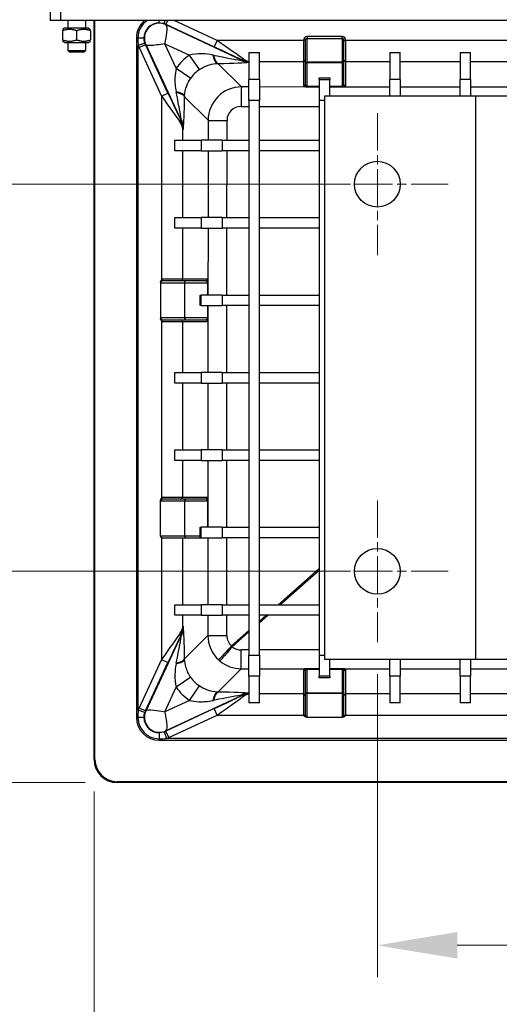
# Model space of a CAD drawing. Units: millimetres. Extents: x 191 to 1900, y 18 to 2476.
# Drawn here: x 375 to 511, y 304 to 583 of the extents above; entities that cross this region are included whole.
import ezdxf

# ---------------------------------------------------------------- set-up
doc = ezdxf.new("R2010")
doc.units = ezdxf.units.MM
doc.header["$LTSCALE"] = 9.090909
doc.linetypes.add('CHAIN', pattern=[0.3543, 0.2362, -0.0295, 0.0591, -0.0295])
doc.linetypes.add('LONG_DASH_DOTTED', pattern=[0.3001, 0.2362, -0.0295, 0.0049, -0.0295])
for name, color, linetype, lineweight in [('Center Mark(Hillmar_metric)', 7, 'LONG_DASH_DOTTED', 18), ('Dimensions(Hillmar_metric)', 7, 'Continuous', 13), ('Visible Edges(Hillmar_metric)', 7, 'Continuous', 25)]:
    doc.layers.add(name, color=color, linetype=linetype, lineweight=lineweight)
doc.layers.add('Visible Tangent Edges(Hillmar_Metric)', color=7, linetype='Continuous', lineweight=25, true_color=0xc0c0c0)
doc.styles.add('Hillmar_metric_Dimensions', font='arial.ttf')
doc.dimstyles.new('DEFAULT-ISO-Method 1b-Hillmar_metric', dxfattribs={"dimscale": 9.090909, "dimtxt": 2, "dimasz": 2.5, "dimexe": 1, "dimexo": 1, "dimgap": 0.25, "dimtad": 1, "dimtih": 1, "dimtoh": 1, "dimrnd": 1e-08, "dimdsep": 46, "dimtxsty": 'Hillmar_metric_Dimensions', "dimcen": 0.09, "dimdle": 8, "dimclrd": 7, "dimclre": 7, "dimclrt": 7, "dimazin": 2, "dimtfac": 0.75, "dimtmove": 0, "dimatfit": 3, "dimfxl": 1, "dimtolj": 1, "dimlwd": 9, "dimlwe": 9, "dimarcsym": 0})

# ---------------------------------------------------------------- blocks, each defined once
blk = doc.blocks.new('*D24')
at = {"layer": 'Defpoints', "color": 0, "linetype": 'Continuous', "transparency": 16777216}
for p in [(414.41, 724.2), (289.01, 366.7), (402.36, 366.7)]:
    blk.add_point(p, dxfattribs=at)
at = {"layer": 'Dimensions(Hillmar_metric)', "color": 7, "linetype": 'Continuous', "lineweight": 9, "transparency": 16777216}
for p, q in [((405.32, 724.2), (279.92, 724.2)), ((289.01, 701.48), (289.01, 557.04)), ((289.01, 389.43), (289.01, 533.86)), ((393.27, 366.7), (279.92, 366.7))]:
    blk.add_line(p, q, dxfattribs=at)
at = {"layer": 'Dimensions(Hillmar_metric)', "color": 7, "linetype": 'Continuous', "transparency": 16777216}
for points in [[(285.23, 701.48), (292.8, 701.48), (289.01, 724.2)], [(285.23, 389.43), (292.8, 389.43), (289.01, 366.7)]]:
    blk.add_solid(points, dxfattribs=at)
at = {"layer": 'Dimensions(Hillmar_metric)', "color": 7, "linetype": 'Continuous', "lineweight": 13, "transparency": 16777216, "insert": (289.01, 545.45), "char_height": 18.1818, "attachment_point": 5, "style": 'Hillmar_metric_Dimensions'}
blk.add_mtext('\\A1; \\fArial|b0|i0;\\H18.2418;360\\P', dxfattribs=at)
blk = doc.blocks.new('*D25')
at = {"layer": 'Defpoints', "color": 0, "linetype": 'Continuous', "transparency": 16777216}
for p in [(844.04, 467.76), (395.86, 373.2), (844.04, 273.86)]:
    blk.add_point(p, dxfattribs=at)
at = {"layer": 'Dimensions(Hillmar_metric)', "color": 7, "linetype": 'Continuous', "lineweight": 9, "transparency": 16777216}
for p, q in [((844.04, 458.67), (844.04, 264.77)), ((395.86, 364.11), (395.86, 264.77)), ((418.59, 273.86), (821.32, 273.86))]:
    blk.add_line(p, q, dxfattribs=at)
at = {"layer": 'Dimensions(Hillmar_metric)', "color": 7, "linetype": 'Continuous', "transparency": 16777216}
for points in [[(418.59, 277.65), (418.59, 270.07), (395.86, 273.86)], [(821.32, 277.65), (821.32, 270.07), (844.04, 273.86)]]:
    blk.add_solid(points, dxfattribs=at)
at = {"layer": 'Dimensions(Hillmar_metric)', "color": 7, "linetype": 'Continuous', "lineweight": 13, "transparency": 16777216, "insert": (619.95, 285.45), "char_height": 18.1818, "attachment_point": 5, "style": 'Hillmar_metric_Dimensions'}
blk.add_mtext('\\A1; \\fArial|b0|i0;\\H18.2418;450\\P', dxfattribs=at)
blk = doc.blocks.new('*D26')
at = {"layer": 'Defpoints', "color": 0, "linetype": 'Continuous', "transparency": 16777216}
for p in [(341.37, 536.7), (476.36, 536.7), (476.36, 426.7)]:
    blk.add_point(p, dxfattribs=at)
at = {"layer": 'Dimensions(Hillmar_metric)', "color": 7, "linetype": 'Continuous', "lineweight": 9, "transparency": 16777216}
for p, q in [((467.27, 536.7), (332.28, 536.7)), ((341.37, 513.97), (341.37, 493.25)), ((341.37, 449.43), (341.37, 470.14)), ((467.27, 426.7), (332.28, 426.7))]:
    blk.add_line(p, q, dxfattribs=at)
at = {"layer": 'Dimensions(Hillmar_metric)', "color": 7, "linetype": 'Continuous', "transparency": 16777216}
for points in [[(337.59, 513.97), (345.16, 513.97), (341.37, 536.7)], [(337.59, 449.43), (345.16, 449.43), (341.37, 426.7)]]:
    blk.add_solid(points, dxfattribs=at)
at = {"layer": 'Dimensions(Hillmar_metric)', "color": 7, "linetype": 'Continuous', "lineweight": 13, "transparency": 16777216, "insert": (341.37, 481.7), "char_height": 18.182, "attachment_point": 5, "style": 'Hillmar_metric_Dimensions'}
blk.add_mtext('\\A1;110', dxfattribs=at)
blk = doc.blocks.new('*D27')
at = {"layer": 'Defpoints', "color": 0, "linetype": 'Continuous', "transparency": 16777216}
for p in [(476.36, 406.56), (746.36, 406.56), (746.36, 320.43)]:
    blk.add_point(p, dxfattribs=at)
at = {"layer": 'Dimensions(Hillmar_metric)', "color": 7, "linetype": 'Continuous', "lineweight": 9, "transparency": 16777216}
for p, q in [((476.36, 397.47), (476.36, 311.34)), ((746.36, 397.47), (746.36, 311.34)), ((499.09, 320.43), (723.64, 320.43))]:
    blk.add_line(p, q, dxfattribs=at)
at = {"layer": 'Dimensions(Hillmar_metric)', "color": 7, "linetype": 'Continuous', "transparency": 16777216}
for points in [[(499.09, 324.22), (499.09, 316.65), (476.36, 320.43)], [(723.64, 324.22), (723.64, 316.65), (746.36, 320.43)]]:
    blk.add_solid(points, dxfattribs=at)
at = {"layer": 'Dimensions(Hillmar_metric)', "color": 7, "linetype": 'Continuous', "lineweight": 13, "transparency": 16777216, "insert": (611.36, 331.99), "char_height": 18.182, "attachment_point": 5, "style": 'Hillmar_metric_Dimensions'}
blk.add_mtext('\\A1;270', dxfattribs=at)

msp = doc.modelspace()

# ---------------------------------------------------------------- linework, layer by layer
at = {"layer": 'Center Mark(Hillmar_metric)', "linetype": 'CHAIN', "ltscale": 4.922549}
for p, q in [((476.362, 556.835), (476.362, 516.562)), ((496.499, 536.699), (456.226, 536.699)), ((476.362, 446.835), (476.362, 406.562)), ((496.499, 426.699), (456.226, 426.699))]:
    msp.add_line(p, q, dxfattribs=at)
at = {"layer": 'Visible Edges(Hillmar_metric)'}
for p, q in [((383.362, 587.203), (383.362, 583.203)), ((386.362, 583.203), (383.362, 583.203)), ((630.362, 583.203), (386.362, 583.203)), ((388.362, 583.203), (388.362, 581.003)), ((393.362, 583.203), (393.362, 581.003)), ((395.862, 373.199), (395.862, 583.203)), ((396.093, 373.199), (396.093, 583.203)), ((387.462, 581.003), (386.862, 580.656)), ((386.862, 580.299), (386.862, 577.706)), ((394.262, 581.003), (387.462, 581.003)), ((390.862, 580.299), (390.862, 577.706)), ((394.262, 581.003), (394.862, 580.656)), ((394.862, 580.299), (394.862, 577.706)), ((387.462, 577.003), (386.862, 577.349)), ((387.462, 577.003), (394.262, 577.003)), ((388.362, 577.003), (388.362, 574.694)), ((393.362, 577.003), (393.362, 574.694)), ((394.262, 577.003), (394.862, 577.349)), ((407.862, 578.199), (407.862, 385.199)), ((455.862, 577.619), (455.862, 570.84)), ((466.862, 570.84), (466.862, 577.619)), ((388.362, 574.694), (393.362, 574.694)), ((388.853, 574.203), (388.362, 574.694)), ((392.872, 574.203), (388.853, 574.203)), ((392.872, 574.203), (393.362, 574.694)), ((439.862, 574.083), (439.862, 566.486)), ((439.862, 574.083), (442.862, 574.083)), ((442.862, 566.486), (442.862, 574.083)), ((479.862, 574.083), (482.862, 574.083)), ((479.862, 574.083), (479.862, 566.486)), ((482.862, 566.486), (482.862, 574.083)), ((499.862, 574.083), (502.862, 574.083)), ((499.862, 574.083), (499.862, 566.486)), ((502.862, 566.486), (502.862, 574.083)), ((455.862, 570.84), (455.862, 565.003)), ((466.862, 565.003), (466.862, 570.84)), ((439.862, 560.494), (439.862, 566.486)), ((442.862, 566.486), (442.862, 560.494)), ((459.862, 566.486), (459.862, 566.928)), ((459.862, 566.928), (462.862, 566.928)), ((459.862, 566.486), (459.862, 560.494)), ((462.862, 566.928), (462.862, 566.486)), ((462.862, 561.699), (462.862, 566.486)), ((479.862, 561.699), (479.862, 566.486)), ((482.862, 566.486), (482.862, 561.699)), ((499.862, 561.699), (499.862, 566.486)), ((502.862, 566.486), (502.862, 561.699)), ((439.862, 560.494), (439.862, 402.904)), ((442.862, 402.904), (442.862, 560.494)), ((459.862, 560.494), (459.862, 402.904)), ((504.362, 561.699), (461.362, 561.699)), ((461.362, 561.699), (461.362, 401.699)), ((514.362, 561.699), (504.362, 561.699)), ((418.791, 546.199), (418.791, 549.199)), ((418.791, 549.199), (426.294, 549.199)), ((432.233, 549.199), (426.294, 549.199)), ((432.233, 549.199), (439.862, 549.199)), ((442.862, 549.199), (459.862, 549.199)), ((426.294, 546.199), (418.791, 546.199)), ((426.294, 546.199), (432.233, 546.199)), ((439.862, 546.199), (432.233, 546.199)), ((459.862, 546.199), (442.862, 546.199)), ((418.791, 524.199), (418.791, 527.199)), ((418.791, 527.199), (426.294, 527.199)), ((432.233, 527.199), (426.294, 527.199)), ((432.233, 527.199), (439.862, 527.199)), ((442.862, 527.199), (459.862, 527.199)), ((426.294, 524.199), (418.791, 524.199)), ((426.294, 524.199), (432.233, 524.199)), ((439.862, 524.199), (432.233, 524.199)), ((459.862, 524.199), (442.862, 524.199)), ((422.051, 509.199), (415.243, 509.199)), ((427.558, 509.199), (422.051, 509.199)), ((414.716, 508.852), (414.716, 498.547)), ((425.964, 505.199), (426.294, 505.199)), ((425.964, 502.199), (425.964, 505.199)), ((432.233, 505.199), (426.294, 505.199)), ((432.233, 505.199), (439.862, 505.199)), ((442.862, 505.199), (459.862, 505.199)), ((426.294, 502.199), (425.964, 502.199)), ((426.294, 502.199), (432.233, 502.199)), ((439.862, 502.199), (432.233, 502.199)), ((459.862, 502.199), (442.862, 502.199)), ((415.243, 498.199), (422.051, 498.199)), ((422.051, 498.199), (427.558, 498.199)), ((428.106, 498.673), (428.106, 498.673)), ((418.791, 480.199), (418.791, 483.199)), ((418.791, 483.199), (426.294, 483.199)), ((432.233, 483.199), (426.294, 483.199)), ((432.233, 483.199), (439.862, 483.199)), ((442.862, 483.199), (459.862, 483.199)), ((426.294, 480.199), (418.791, 480.199)), ((426.294, 480.199), (432.233, 480.199)), ((439.862, 480.199), (432.233, 480.199)), ((459.862, 480.199), (442.862, 480.199)), ((418.791, 458.199), (418.791, 461.199)), ((418.791, 461.199), (426.294, 461.199)), ((432.233, 461.199), (426.294, 461.199)), ((432.233, 461.199), (439.862, 461.199)), ((442.862, 461.199), (459.862, 461.199)), ((426.294, 458.199), (418.791, 458.199)), ((426.294, 458.199), (432.233, 458.199)), ((439.862, 458.199), (432.233, 458.199)), ((459.862, 458.199), (442.862, 458.199)), ((414.716, 436.699), (414.716, 446.852)), ((422.051, 447.199), (415.243, 447.199)), ((427.558, 447.199), (422.051, 447.199)), ((425.964, 439.199), (426.294, 439.199)), ((425.964, 436.699), (425.964, 439.199)), ((432.233, 439.199), (426.294, 439.199)), ((432.233, 439.199), (439.862, 439.199)), ((442.862, 439.199), (459.862, 439.199)), ((415.217, 436.199), (422.051, 436.199)), ((422.051, 436.199), (425.906, 436.199)), ((425.906, 436.199), (426.164, 436.199)), ((426.294, 436.199), (426.164, 436.199)), ((426.294, 436.199), (432.233, 436.199)), ((439.862, 436.199), (432.233, 436.199)), ((459.862, 436.199), (442.862, 436.199)), ((418.791, 417.199), (426.294, 417.199)), ((418.791, 414.199), (418.791, 417.199)), ((432.233, 417.199), (426.294, 417.199)), ((432.233, 417.199), (439.862, 417.199)), ((442.862, 417.199), (459.862, 417.199)), ((426.294, 414.199), (418.791, 414.199)), ((426.294, 414.199), (432.233, 414.199)), ((439.862, 414.199), (432.233, 414.199)), ((459.862, 414.199), (442.862, 414.199)), ((439.862, 396.912), (439.862, 402.904)), ((442.862, 402.904), (442.862, 396.912)), ((459.862, 402.904), (459.862, 396.912)), ((461.362, 401.699), (504.362, 401.699)), ((462.862, 396.912), (462.862, 401.699)), ((479.862, 396.912), (479.862, 401.699)), ((482.862, 401.699), (482.862, 396.912)), ((499.862, 396.912), (499.862, 401.699)), ((502.862, 401.699), (502.862, 396.912)), ((504.362, 401.699), (514.362, 401.699)), ((455.862, 398.395), (455.862, 392.557)), ((466.862, 392.557), (466.862, 398.395)), ((439.862, 396.912), (439.862, 389.315)), ((442.862, 389.315), (442.862, 396.912)), ((459.862, 396.47), (459.862, 396.912)), ((462.862, 396.47), (459.862, 396.47)), ((462.862, 396.912), (462.862, 396.47)), ((479.862, 396.912), (479.862, 389.315)), ((482.862, 389.315), (482.862, 396.912)), ((499.862, 396.912), (499.862, 389.315)), ((502.862, 389.315), (502.862, 396.912)), ((455.862, 392.557), (455.862, 385.779)), ((466.862, 385.779), (466.862, 392.557)), ((442.862, 389.315), (439.862, 389.315)), ((482.862, 389.315), (479.862, 389.315)), ((502.862, 389.315), (499.862, 389.315)), ((456.212, 385.252), (466.512, 385.252)), ((414.362, 378.699), (534.34, 378.699)), ((820.362, 366.929), (402.362, 366.929)), ((820.362, 366.699), (402.362, 366.699))]:
    msp.add_line(p, q, dxfattribs=at)
for centre in [(476.362, 536.699), (476.362, 426.699)]:
    msp.add_circle(centre, 6.5, dxfattribs=at)
for centre, radius, start, end in [((414.362, 578.199), 6.5, 129.6614, 180), ((414.362, 385.199), 6.5, 180, 270), ((402.362, 373.199), 6.5, 180, 270), ((402.362, 373.199), 6.27, 180, 270)]:
    msp.add_arc(centre, radius, start, end, dxfattribs=at)
for centre, major_axis, ratio, start_param, end_param in [((422.051, 508.699), (0, 0.5), 0.9860648, 0, 1.3351769), ((422.051, 508.699), (0.363, 0.363), 0.9489646, 2.0943951, 2.3300146), ((422.051, 508.699), (-0.433, 0.433), 0.5773503, 0.8115781, 1.0471976), ((422.051, 498.699), (-0.363, 0.363), 0.9489646, 0.8115781, 1.0471976), ((422.051, 498.699), (-0.433, -0.433), 0.5773503, 5.2359878, 5.4716072), ((422.051, 498.699), (0, 0.5), 0.9860648, 1.8064158, 3.1415927), ((422.051, 446.699), (0.363, 0.363), 0.9489646, 2.0943951, 2.3300146), ((422.051, 446.699), (0, 0.5), 0.9860648, 0, 1.3351769), ((422.051, 446.699), (-0.433, 0.433), 0.5773503, 0.8115781, 1.0471976), ((415.217, 436.699), (-0.501, 0), 0.9986295, 0, 1.1896675), ((425.906, 436.699), (0, -0.5), 0.1152798, 0, 1.5707963), ((456.362, 392.557), (-0.5, 0), 0.9860648, 0, 1.3351769), ((456.362, 392.557), (-0.433, -0.433), 0.5773503, 0.8115781, 1.0471976), ((456.362, 392.557), (-0.363, 0.363), 0.9489646, 2.0943951, 2.3300146), ((466.362, 392.557), (0.433, -0.433), 0.5773503, 5.2359878, 5.4716072), ((466.362, 392.557), (-0.363, -0.363), 0.9489646, 0.8115781, 1.0471976), ((466.362, 392.557), (-0.5, 0), 0.9860648, 1.8064158, 3.1415927)]:
    msp.add_ellipse(centre, major_axis=major_axis, ratio=ratio, start_param=start_param, end_param=end_param, dxfattribs=at)
for points in [[(390.862, 580.299), (388.862, 580.966), (386.862, 580.299)], [(394.862, 580.299), (392.862, 580.966), (390.862, 580.299)], [(386.862, 577.706), (388.862, 577.04), (390.862, 577.706)], [(390.862, 577.706), (392.862, 577.04), (394.862, 577.706)]]:
    msp.add_rational_spline(points, [1, 1.15470053838, 1], degree=2, dxfattribs=at)
for points, knots in [([(414.716, 508.852), (414.716, 508.913), (414.725, 508.974), (414.755, 509.092), (414.776, 509.149), (414.865, 509.336), (414.95, 509.444), (415.031, 509.538)], [-0.067999664, -0.067999664, -0.067999664, -0.067999664, -0.052501532, -0.052501532, -0.037146302, -0.037146302, -0.000019405, -0.000019405, -0.000019405, -0.000019405]), ([(415.031, 509.538), (415.055, 509.565), (415.079, 509.592), (415.103, 509.619), (415.128, 509.646), (415.153, 509.672), (415.179, 509.699)], [0.00001653, 0.00001653, 0.00001653, 0.00001653, 0.01088771, 0.01088771, 0.01088771, 0.021879701, 0.021879701, 0.021879701, 0.021879701]), ([(415.03, 497.859), (414.956, 497.945), (414.879, 498.041), (414.788, 498.22), (414.762, 498.283), (414.727, 498.412), (414.716, 498.48), (414.716, 498.547)], [-0.080436166, -0.080436166, -0.080436166, -0.080436166, -0.040325763, -0.040325763, -0.020272834, -0.020272834, 0, 0, 0, 0]), ([(415.179, 497.699), (415.153, 497.725), (415.128, 497.751), (415.103, 497.778), (415.078, 497.805), (415.054, 497.831), (415.031, 497.858)], [-0.000304839, -0.000304839, -0.000304839, -0.000304839, 0.01074506, 0.01074506, 0.01074506, 0.021557704, 0.021557704, 0.021557704, 0.021557704]), ([(415.031, 447.538), (415.055, 447.565), (415.079, 447.592), (415.103, 447.619), (415.128, 447.646), (415.153, 447.672), (415.179, 447.699)], [0.000016604, 0.000016604, 0.000016604, 0.000016604, 0.010887781, 0.010887781, 0.010887781, 0.021879766, 0.021879766, 0.021879766, 0.021879766]), ([(414.716, 446.852), (414.716, 446.913), (414.725, 446.974), (414.755, 447.092), (414.776, 447.149), (414.865, 447.336), (414.95, 447.444), (415.031, 447.538)], [-0.067997471, -0.067997471, -0.067997471, -0.067997471, -0.052500034, -0.052500034, -0.03714549, -0.03714549, -0.000019493, -0.000019493, -0.000019493, -0.000019493]), ([(456.211, 385.252), (456.143, 385.252), (456.075, 385.263), (455.946, 385.299), (455.883, 385.325), (455.646, 385.449), (455.502, 385.589), (455.364, 385.725), (455.363, 385.726), (455.362, 385.727)], [-0.096784953, -0.096784953, -0.096784953, -0.096784953, -0.077208023, -0.077208023, -0.057870477, -0.057870477, 0, 0, 0.000313527, 0.000313527, 0.000313527, 0.000313527]), ([(467.362, 385.727), (467.362, 385.726), (467.361, 385.725), (467.228, 385.592), (467.089, 385.455), (466.851, 385.329), (466.786, 385.302), (466.652, 385.263), (466.582, 385.252), (466.512, 385.252)], [-0.10215598, -0.10215598, -0.10215598, -0.10215598, -0.10182074, -0.10182074, -0.0417022, -0.0417022, -0.02097334, -0.02097334, 0, 0, 0, 0])]:
    msp.add_open_spline(points, degree=3, knots=knots, dxfattribs=at)
msp.add_open_spline([(415.217, 436.199), (415.156, 436.199), (415.091, 436.211), (415.031, 436.235)], degree=3, dxfattribs=at)
at = {"layer": 'Visible Tangent Edges(Hillmar_Metric)'}
for p, q in [((386.362, 583.203), (386.362, 587.203)), ((414.362, 582.543), (414.362, 583.203)), ((415.772, 582.307), (416.079, 583.203)), ((416.198, 582.135), (416.153, 582.039)), ((437.726, 571.979), (416.153, 582.039)), ((416.696, 583.203), (416.198, 582.135)), ((416.198, 582.135), (429.96, 575.718)), ((430.805, 577.531), (418.641, 583.203)), ((407.862, 578.199), (408.294, 578.199)), ((410.019, 578.199), (408.294, 578.199)), ((410.254, 576.789), (408.362, 576.141)), ((408.614, 575.518), (410.426, 576.363)), ((410.426, 576.363), (410.523, 576.408)), ((416.843, 562.602), (410.426, 576.363)), ((410.523, 576.408), (420.583, 554.835)), ((415.939, 576.622), (422.94, 573.358)), ((419.204, 569.621), (415.939, 576.622)), ((430.805, 577.531), (429.96, 575.718)), ((455.362, 577.531), (430.805, 577.531)), ((455.362, 577.619), (455.362, 577.531)), ((455.862, 577.619), (455.362, 577.619)), ((455.862, 577.531), (455.362, 577.531)), ((455.362, 577.531), (455.362, 571.539)), ((466.362, 578.62), (456.362, 578.62)), ((456.362, 578.62), (456.362, 578.121)), ((456.362, 578.121), (466.362, 578.121)), ((456.362, 571.34), (456.362, 578.121)), ((466.362, 578.121), (466.362, 578.62)), ((466.362, 578.121), (466.362, 571.34)), ((467.362, 577.619), (466.862, 577.619)), ((466.862, 577.531), (467.362, 577.531)), ((467.362, 577.531), (467.362, 577.619)), ((515.362, 577.531), (467.362, 577.531)), ((467.362, 571.539), (467.362, 577.531)), ((408.362, 387.257), (408.362, 576.141)), ((408.614, 575.518), (415.031, 561.756)), ((425.763, 569.247), (422.94, 573.358)), ((431.043, 571.005), (437.72, 564.328)), ((437.442, 572.189), (437.726, 571.979)), ((437.726, 571.979), (437.681, 571.882)), ((442.862, 571.539), (455.362, 571.539)), ((455.362, 571.539), (455.362, 564.504)), ((456.362, 571.34), (456.362, 571.273)), ((466.362, 571.34), (456.362, 571.34)), ((456.362, 571.273), (466.362, 571.273)), ((456.362, 564.455), (456.362, 571.273)), ((466.362, 571.273), (466.362, 571.34)), ((466.362, 571.273), (466.362, 564.455)), ((467.362, 571.539), (479.862, 571.539)), ((467.362, 564.504), (467.362, 571.539)), ((482.862, 571.539), (499.862, 571.539)), ((502.862, 571.539), (515.362, 571.539)), ((419.204, 569.621), (423.315, 566.799)), ((442.862, 566.486), (439.862, 566.486)), ((459.862, 566.486), (462.862, 566.486)), ((482.862, 566.486), (479.862, 566.486)), ((502.862, 566.486), (499.862, 566.486)), ((415.031, 561.756), (416.843, 562.602)), ((439.862, 564.326), (437.72, 564.328)), ((459.862, 564.308), (442.862, 564.324)), ((456.362, 564.455), (456.362, 564.389)), ((459.862, 564.455), (456.362, 564.455)), ((456.362, 564.389), (459.862, 564.389)), ((466.362, 564.455), (462.862, 564.455)), ((462.862, 564.389), (466.362, 564.389)), ((479.862, 564.29), (462.862, 564.305)), ((466.362, 564.389), (466.362, 564.455)), ((499.862, 564.272), (482.862, 564.287)), ((519.862, 564.254), (502.862, 564.269)), ((415.031, 561.756), (415.031, 509.538)), ((421.556, 561.518), (428.228, 554.846)), ((442.862, 560.494), (439.862, 560.494)), ((461.362, 560.494), (459.862, 560.494)), ((504.362, 401.699), (504.362, 561.699)), ((437.625, 558.8), (439.862, 558.798)), ((442.862, 558.795), (459.862, 558.78)), ((420.583, 554.835), (420.373, 555.12)), ((420.679, 554.88), (420.583, 554.835)), ((428.228, 554.846), (428.226, 549.199)), ((433.624, 549.199), (433.626, 554.81)), ((421.023, 549.199), (421.023, 552.455)), ((421.023, 552.455), (421.158, 552.272)), ((426.294, 549.199), (426.294, 546.199)), ((432.233, 549.199), (432.233, 546.199)), ((421.023, 527.199), (421.023, 546.199)), ((428.225, 546.199), (428.219, 527.199)), ((433.616, 527.199), (433.623, 546.199)), ((426.294, 527.199), (426.294, 524.199)), ((432.233, 527.199), (432.233, 524.199)), ((421.023, 509.699), (421.023, 524.199)), ((428.218, 524.199), (428.211, 505.199)), ((433.609, 505.199), (433.615, 524.199)), ((421.023, 509.699), (415.179, 509.699)), ((428.057, 509.699), (421.023, 509.699)), ((414.744, 508.699), (421.552, 508.699)), ((421.552, 508.699), (421.552, 498.699)), ((421.618, 498.699), (421.618, 508.699)), ((421.618, 508.699), (428.106, 508.699)), ((428.173, 508.699), (428.106, 508.699)), ((428.106, 508.699), (428.106, 505.199)), ((428.173, 505.199), (428.173, 508.699)), ((426.294, 502.199), (426.294, 505.199)), ((432.233, 505.199), (432.233, 502.199)), ((428.106, 502.199), (428.106, 498.699)), ((428.173, 498.699), (428.173, 502.199)), ((428.21, 502.199), (428.204, 483.199)), ((433.601, 483.199), (433.608, 502.199)), ((421.552, 498.699), (414.744, 498.699)), ((428.106, 498.699), (421.618, 498.699)), ((428.106, 498.699), (428.173, 498.699)), ((415.031, 497.858), (415.031, 447.538)), ((415.179, 497.699), (421.023, 497.699)), ((421.023, 497.699), (428.057, 497.699)), ((421.023, 483.199), (421.023, 497.699)), ((426.294, 483.199), (426.294, 480.199)), ((432.233, 483.199), (432.233, 480.199)), ((421.023, 461.199), (421.023, 480.199)), ((428.203, 480.199), (428.196, 461.199)), ((433.594, 461.199), (433.6, 480.199)), ((426.294, 461.199), (426.294, 458.199)), ((432.233, 461.199), (432.233, 458.199)), ((421.023, 447.699), (421.023, 458.199)), ((428.195, 458.199), (428.189, 439.199)), ((433.586, 439.199), (433.592, 458.199)), ((421.023, 447.699), (415.179, 447.699)), ((428.057, 447.699), (421.023, 447.699)), ((414.744, 446.699), (421.552, 446.699)), ((421.552, 446.699), (421.552, 436.699)), ((421.618, 446.699), (428.106, 446.699)), ((421.618, 436.699), (421.618, 446.699)), ((428.173, 446.699), (428.106, 446.699)), ((428.106, 446.699), (428.106, 439.199)), ((428.173, 439.199), (428.173, 446.699)), ((421.552, 436.699), (414.716, 436.699)), ((421.552, 436.699), (421.618, 436.699)), ((425.964, 436.699), (421.618, 436.699)), ((426.294, 436.199), (426.294, 439.199)), ((432.233, 439.199), (432.233, 436.199)), ((415.031, 436.235), (415.031, 401.641)), ((421.023, 417.199), (421.023, 436.199)), ((428.188, 436.199), (428.181, 417.199)), ((433.578, 417.199), (433.585, 436.199)), ((459.862, 427.504), (448.147, 417.199)), ((448.643, 417.199), (459.862, 427.068)), ((426.294, 417.199), (426.294, 414.199)), ((432.233, 417.199), (432.233, 414.199)), ((421.023, 410.942), (421.023, 414.199)), ((428.18, 414.199), (428.178, 408.501)), ((433.575, 408.466), (433.577, 414.199)), ((442.862, 412.115), (445.232, 414.199)), ((444.736, 414.199), (442.862, 412.55)), ((420.583, 408.563), (410.523, 386.989)), ((420.373, 408.278), (420.583, 408.563)), ((420.583, 408.563), (420.679, 408.518)), ((421.158, 411.125), (421.023, 410.942)), ((421.556, 401.88), (428.178, 408.501)), ((439.862, 409.912), (434.87, 405.521)), ((435.104, 405.291), (439.862, 409.476)), ((439.862, 404.362), (437.664, 404.362)), ((437.664, 399.013), (437.664, 404.362)), ((439.862, 402.904), (442.862, 402.904)), ((459.862, 404.362), (442.862, 404.362)), ((459.862, 402.904), (461.362, 402.904)), ((415.031, 401.641), (408.614, 387.88)), ((410.426, 387.035), (416.843, 400.796)), ((415.031, 401.641), (416.843, 400.796)), ((431.043, 392.393), (437.664, 399.013)), ((437.664, 399.013), (439.862, 399.013)), ((442.862, 399.013), (459.862, 399.013)), ((455.362, 398.894), (455.362, 391.859)), ((456.362, 399.009), (456.362, 398.943)), ((459.862, 399.009), (456.362, 399.009)), ((456.362, 392.124), (456.362, 398.943)), ((456.362, 398.943), (459.862, 398.943)), ((462.862, 399.013), (479.862, 399.013)), ((466.362, 399.009), (462.862, 399.009)), ((462.862, 398.943), (466.362, 398.943)), ((466.362, 398.943), (466.362, 399.009)), ((466.362, 398.943), (466.362, 392.124)), ((467.362, 391.859), (467.362, 398.894)), ((482.862, 399.013), (499.862, 399.013)), ((502.862, 399.013), (519.862, 399.013)), ((423.315, 396.599), (419.204, 393.776)), ((442.862, 396.912), (439.862, 396.912)), ((462.862, 396.912), (459.862, 396.912)), ((482.862, 396.912), (479.862, 396.912)), ((502.862, 396.912), (499.862, 396.912)), ((415.939, 386.775), (419.204, 393.776)), ((422.94, 390.04), (425.763, 394.151)), ((455.362, 391.859), (442.862, 391.859)), ((455.362, 391.859), (455.362, 385.867)), ((466.362, 392.124), (456.362, 392.124)), ((456.362, 392.058), (466.362, 392.058)), ((456.362, 385.28), (456.362, 392.058)), ((466.362, 392.058), (466.362, 385.28)), ((467.362, 385.867), (467.362, 391.859)), ((479.862, 391.859), (467.362, 391.859)), ((499.862, 391.859), (482.862, 391.859)), ((515.362, 391.859), (502.862, 391.859)), ((422.94, 390.04), (415.939, 386.775)), ((416.153, 381.359), (437.726, 391.419)), ((437.726, 391.419), (437.442, 391.209)), ((437.681, 391.516), (437.726, 391.419)), ((410.254, 386.608), (408.362, 387.257)), ((408.614, 387.88), (410.426, 387.035)), ((410.426, 387.035), (410.523, 386.989)), ((429.96, 387.679), (416.198, 381.262)), ((430.805, 385.867), (429.96, 387.679)), ((407.862, 385.199), (408.294, 385.199)), ((410.019, 385.199), (408.294, 385.199)), ((417.043, 379.45), (430.805, 385.867)), ((430.805, 385.867), (455.362, 385.867)), ((455.862, 385.867), (455.362, 385.867)), ((455.362, 385.867), (455.362, 385.727)), ((466.862, 385.867), (467.362, 385.867)), ((467.362, 385.727), (467.362, 385.867)), ((467.362, 385.867), (515.362, 385.867)), ((414.362, 380.855), (414.362, 379.13)), ((415.772, 381.09), (416.421, 379.199)), ((416.198, 381.262), (416.153, 381.359)), ((417.043, 379.45), (416.198, 381.262)), ((414.362, 378.699), (414.362, 379.13)), ((534.34, 379.199), (416.421, 379.199)), ((395.862, 373.199), (396.093, 373.199)), ((402.362, 366.699), (402.362, 366.929))]:
    msp.add_line(p, q, dxfattribs=at)
for centre, radius, start, end in [((414.362, 578.199), 6.069, 124.45833, 180), ((414.362, 578.199), 4.344, 90, 180), ((414.362, 578.199), 4.344, 65, 71.06609), ((414.362, 578.199), 4.344, 198.93391, 205), ((414.362, 578.199), 6.343, 198.93391, 205), ((414.362, 385.199), 6.343, 155, 161.06609), ((414.362, 385.199), 4.344, 155, 161.06609), ((414.362, 385.199), 6.069, 180, 270), ((414.362, 385.199), 4.344, 180, 270), ((414.362, 385.199), 4.344, 288.93391, 295), ((414.362, 385.199), 6.343, 288.93391, 295)]:
    msp.add_arc(centre, radius, start, end, dxfattribs=at)
for centre, major_axis, ratio, start_param, end_param in [((430.64, 577.531), (8.579, -5.999), 0.0090442, 0.476862, 1.5578636), ((456.362, 577.619), (0, 1.001), 0.9986295, 0, 1.5707963), ((456.362, 577.619), (0, 0.502), 0.9959017, 0, 1.5707963), ((466.362, 577.619), (0, 1.001), 0.9986295, 4.712389, 6.2831853), ((466.362, 577.619), (0, 0.502), 0.9959017, 4.712389, 6.2831853), ((429.795, 575.718), (8.58, -3.999), 0.007375, 0.4739756, 1.5549771), ((431.181, 561.38), (-10.281, 10.281), 0.9972647, 6.0999554, 6.4664152), ((430.181, 566.818), (11.45, -3.523), 0.5225698, 1.7619091, 1.7811542), ((430.797, 575.992), (0.17, -4.997), 0.3005001, 5.2461985, 6.2273494), ((431.043, 575.998), (0.082, -4.999), 0.2986018, 5.2629432, 6.22832), ((416.363, 576.424), (21.578, -4.553), 0.0127488, 5.3880895, 6.1304265), ((429.952, 566.721), (6.172, 1.554), 0.6471749, 1.2337301, 1.2596781), ((416.363, 571.431), (23.689, -0.025), 0.0220986, 5.3807764, 6.1231133), ((438.287, 574.001), (-0.871, -1.8), 0.632633, 0.0225371, 0.6528532), ((440.106, 577.531), (-6.026, 1.908), 0.9431516, 1.4235203, 1.8222356), ((439.749, 576.316), (0.673, -4.955), 0.9318274, 5.6793061, 6.1384654), ((440.248, 577.426), (4.879, -3.597), 0.9897393, 4.912094, 5.2788698), ((440.106, 577.531), (-0.457, 5.991), 0.7126522, 2.5974517, 2.9781617), ((418.374, 571.754), (22.906, 0), 0.052336, 5.9154844, 5.9295058), ((455.362, 572.038), (0.5, 0), 0.9986295, 4.712389, 6.2831853), ((456.362, 570.84), (-0.5, 0), 0.9986295, 4.712389, 6.2831853), ((456.362, 570.84), (-0.5, 0), 0.8660254, 4.712389, 6.2831853), ((466.362, 570.84), (0.5, 0), 0.9986295, 0, 1.5707963), ((466.362, 570.84), (0.5, 0), 0.8660254, 0, 1.5707963), ((467.362, 572.038), (-0.5, 0), 0.9986295, 0, 1.5707963), ((431.181, 561.38), (-6.755, 6.755), 0.9944054, 6.0999554, 6.4664152), ((416.843, 562.767), (3.999, -8.58), 0.007375, 4.7282082, 5.8092097), ((416.569, 561.764), (4.997, -0.17), 0.3005001, 0.0558359, 1.0369868), ((425.743, 562.38), (3.523, -11.45), 0.5225648, 4.5020345, 4.5212797), ((416.563, 561.518), (4.999, -0.082), 0.2986018, 0.0548653, 1.0202421), ((416.137, 576.198), (4.553, -21.578), 0.0127488, 0.1527588, 0.8950958), ((437.73, 554.832), (-9.359, -1.64), 0.9994409, 4.5400623, 6.1081196), ((437.72, 558.836), (0.005, 5.5), 0.0172866, 0.0523677, 1.5773344), ((455.362, 565.003), (0.5, 0), 0.9986295, 4.712389, 6.2831853), ((456.362, 564.504), (1, 0), 0.1152798, 3.1415927, 4.712389), ((456.362, 565.003), (0, -0.548), 0.9119219, 4.712389, 6.2831853), ((466.362, 565.003), (0, -0.548), 0.9119219, 0, 1.5707963), ((466.362, 564.504), (1, 0), 0.1152798, 4.712389, 6.2831853), ((467.362, 565.003), (-0.5, 0), 0.9986295, 0, 1.5707963), ((415.031, 561.922), (5.999, -8.579), 0.0090442, 4.7253217, 5.8063233), ((421.13, 576.198), (0.025, -23.689), 0.0220986, 0.160072, 0.9024089), ((425.84, 562.61), (1.554, 6.172), 0.6471716, 1.8819097, 1.9078579), ((437.635, 554.796), (-3.301, 2.284), 0.996475, 5.3183964, 6.8864536), ((418.56, 554.274), (1.8, 0.871), 0.632633, 5.6303321, 6.2606482), ((415.031, 552.455), (5.991, -0.457), 0.7126522, 0.1067061, 0.544141), ((415.031, 552.455), (-1.908, 6.026), 0.9431516, 4.4222301, 4.859665), ((415.136, 552.313), (3.597, -4.879), 0.9897393, 0.9336564, 1.3710913), ((416.245, 552.812), (4.955, -0.673), 0.9318274, 0.1447199, 0.6038792), ((433.721, 554.846), (-5.5, 0.002), 0.0065292, 0.052361, 1.5535056), ((415.243, 508.699), (0, 0.5), 0.9986295, 0, 1.5707963), ((420.523, 509.699), (0, -0.5), 0.9986295, 0, 1.5707963), ((427.558, 509.699), (0, -0.5), 0.9986295, 0, 1.5707963), ((427.558, 508.699), (0.548, 0), 0.9119219, 0, 1.5707963), ((428.057, 508.699), (0, 1), 0.1152798, 4.712389, 6.2831853), ((414.739, 509.497), (-0.006, 0.798), 0.0567472, 2.5102819, 3.141375), ((414.74, 497.97), (0.005, 0.729), 0.0603549, 0.0002996, 0.6566984), ((415.243, 498.699), (0, -0.5), 0.9986295, 4.712389, 6.2831853), ((420.523, 497.699), (0, 0.5), 0.9986295, 4.712389, 6.2831853), ((427.558, 498.699), (0.548, 0), 0.9119219, 4.712389, 6.2831853), ((427.558, 497.699), (0, 0.5), 0.9986295, 4.712389, 6.2831853), ((428.057, 498.699), (0, 1), 0.1152798, 3.1415927, 4.712389), ((420.523, 447.699), (0, -0.5), 0.9986295, 0, 1.5707963), ((427.558, 447.699), (0, -0.5), 0.9986295, 0, 1.5707963), ((428.057, 446.699), (0, 1), 0.1152798, 4.712389, 6.2831853), ((414.739, 447.497), (-0.006, 0.798), 0.0567471, 2.5102823, 3.141375), ((415.243, 446.699), (0, 0.5), 0.9986295, 0, 1.5707963), ((427.558, 446.699), (0.548, 0), 0.9119219, 0, 1.5707963), ((422.051, 436.699), (0, -0.5), 0.9986295, 4.712389, 6.2831853), ((422.051, 436.699), (0, -0.5), 0.8660254, 4.712389, 6.2831853), ((415.031, 401.476), (5.999, 8.579), 0.0090442, 0.476862, 1.5578636), ((416.137, 387.2), (4.553, 21.578), 0.0127488, 5.3880895, 6.1304265), ((415.031, 410.942), (-5.991, -0.457), 0.7126522, 2.5974517, 3.0348866), ((418.56, 409.123), (1.8, -0.871), 0.632633, 0.0225371, 0.6528532), ((415.031, 410.942), (-1.908, -6.026), 0.9431516, 1.4235203, 1.8609552), ((415.136, 411.084), (3.597, 4.879), 0.9897393, 4.912094, 5.3495289), ((416.245, 410.586), (4.955, 0.673), 0.9318274, 5.6793061, 6.1384654), ((421.13, 387.2), (0.025, 23.689), 0.0220986, 5.3807764, 6.1231133), ((433.671, 408.501), (-5.5, 0.002), 0.0065292, 0.052361, 1.5535056), ((437.68, 408.516), (9.318, 1.861), 0.9997423, 2.9459902, 3.7734004), ((437.585, 408.48), (-3.032, -2.634), 0.9959803, 5.5695537, 6.3969639), ((416.843, 400.631), (3.999, 8.58), 0.007375, 0.4739756, 1.5549771), ((439.441, 409.992), (-6.454, 6.401), 0.7034193, 1.5601811, 1.5962775), ((437.68, 408.373), (-2.35, -3.258), 0.9956744, 6.2114892, 6.9059274), ((416.569, 401.634), (4.997, 0.17), 0.3005001, 5.2461985, 6.2273494), ((425.743, 401.018), (-3.523, -11.45), 0.5225685, 4.9035006, 4.9227457), ((416.563, 401.88), (4.999, 0.082), 0.2986018, 5.2629432, 6.22832), ((425.84, 400.788), (-1.554, 6.172), 0.6471739, 1.2337314, 1.2596795), ((437.33, 408.132), (6.908, -6.255), 0.963762, 4.7062262, 4.7533297), ((437.68, 408.517), (-1.215, -9.426), 0.9994021, 5.7152556, 6.4096937), ((456.362, 398.894), (-1, 0), 0.1152798, 4.712389, 6.2831853), ((455.362, 398.395), (0.5, 0), 0.9986295, 0, 1.5707963), ((456.362, 398.395), (0, 0.548), 0.9119219, 0, 1.5707963), ((466.362, 398.894), (-1, 0), 0.1152798, 3.1415927, 4.712389), ((466.362, 398.395), (0, 0.548), 0.9119219, 4.712389, 6.2831853), ((467.362, 398.395), (-0.5, 0), 0.9986295, 4.712389, 6.2831853), ((431.181, 402.017), (-6.755, -6.755), 0.9944054, 6.0999554, 6.4664152), ((431.181, 402.017), (-10.281, -10.281), 0.9972647, 6.0999554, 6.4664152), ((430.797, 387.406), (0.17, 4.997), 0.3005001, 0.0558359, 1.0369868), ((431.043, 387.4), (0.082, 4.999), 0.2986018, 0.0548653, 1.0202421), ((429.952, 396.676), (6.172, -1.554), 0.6471738, 5.0235057, 5.0494537), ((416.363, 391.966), (23.689, 0.025), 0.0220986, 0.160072, 0.9024089), ((440.106, 385.867), (-6.026, -1.908), 0.9431516, 4.4609497, 4.859665), ((439.749, 387.081), (0.673, 4.955), 0.9318274, 0.1447199, 0.6038792), ((440.248, 385.972), (4.879, 3.597), 0.9897393, 1.0043155, 1.3710913), ((440.106, 385.867), (0.457, 5.991), 0.7126522, 0.1634309, 0.544141), ((418.374, 391.644), (22.906, 0), 0.052336, 0.3536795, 0.3677009), ((455.362, 391.36), (0.5, 0), 0.9986295, 0, 1.5707963), ((467.362, 391.36), (-0.5, 0), 0.9986295, 4.712389, 6.2831853), ((430.181, 396.579), (11.45, 3.523), 0.5225633, 4.5020355, 4.5212808), ((416.363, 386.973), (21.578, 4.553), 0.0127488, 0.1527588, 0.8950958), ((429.795, 387.679), (8.58, 3.999), 0.007375, 4.7282082, 5.8092097), ((430.64, 385.867), (8.579, 5.999), 0.0090442, 4.7253217, 5.8063233), ((438.287, 389.397), (-0.871, 1.8), 0.632633, 5.6303321, 6.2606482), ((455.362, 385.779), (-0.5, 0), 0.1048156, 1.5707963, 3.1415927), ((456.362, 385.779), (-0.5, 0), 0.9986295, 0, 1.5707963), ((455.362, 385.28), (1, 0), 0.0524078, 5.7290483, 6.2831853), ((466.362, 385.779), (0.5, 0), 0.9986295, 4.712389, 6.2831853), ((467.362, 385.28), (1, 0), 0.0524078, 3.1415927, 3.6956807), ((467.362, 385.779), (-0.5, 0), 0.1048156, 0, 1.5707963)]:
    msp.add_ellipse(centre, major_axis=major_axis, ratio=ratio, start_param=start_param, end_param=end_param, dxfattribs=at)
for points, knots in [([(416.153, 582.039), (415.706, 582.247), (414.981, 582.44), (413.496, 582.442), (412.059, 581.919), (410.821, 580.678), (410.186, 579.318), (410.055, 577.822), (410.314, 576.855), (410.523, 576.408)], [-1, -1, -1, -1, -0.8571429, -0.7857143, -0.5714286, -0.4285714, -0.2857143, -0.1428571, 0, 0, 0, 0]), ([(416.153, 582.039), (416.51, 581.843), (416.562, 580.994), (416.423, 579.737), (416.324, 578.831), (416.132, 577.728), (415.939, 576.622)], [0, 0, 0, 0, 0.9352436, 0.9352436, 0.9352436, 1.6088716, 1.6088716, 1.6088716, 1.6088716]), ([(415.939, 576.622), (414.404, 576.354), (412.883, 576.093), (411.866, 576.067), (411.134, 576.048), (410.664, 576.151), (410.523, 576.408)], [0, 0, 0, 0, 0.9352436, 0.9352436, 0.9352436, 1.6088716, 1.6088716, 1.6088716, 1.6088716]), ([(429.591, 573.405), (428.534, 573.606), (426.14, 573.873), (423.991, 573.645), (422.94, 573.358)], [0, 0, 0, 0, 0.36797662, 0.85861211, 0.85861211, 0.85861211, 0.85861211]), ([(425.763, 569.247), (426.646, 569.853), (428.355, 570.673), (430.123, 570.968), (430.883, 571)], [-0.85861211, -0.85861211, -0.85861211, -0.85861211, -0.36797662, 0, 0, 0, 0]), ([(419.204, 569.621), (418.988, 568.833), (418.689, 566.748), (418.889, 564.38), (419.156, 562.97)], [0, 0, 0, 0, 0.36793984, 0.8585263, 0.8585263, 0.8585263, 0.8585263]), ([(421.562, 561.678), (421.604, 562.692), (421.974, 564.456), (422.86, 566.136), (423.315, 566.799)], [-0.8585263, -0.8585263, -0.8585263, -0.8585263, -0.36793984, 0, 0, 0, 0]), ([(420.679, 554.88), (420.965, 554.142), (421.17, 553.245), (421.158, 552.28), (421.158, 552.276), (421.158, 552.272)], [0, 0, 0, 0, 0.16248776, 0.16248776, 0.16315283, 0.16315283, 0.16315283, 0.16315283]), ([(421.158, 552.272), (421.158, 552.273), (421.158, 552.274), (421.185, 552.442), (421.212, 552.617), (421.238, 552.812)], [-0.16315283, -0.16315283, -0.16315283, -0.16315283, -0.16248776, -0.16248776, 0, 0, 0, 0]), ([(415.243, 509.199), (415.222, 509.199), (415.189, 509.324), (415.179, 509.586), (415.179, 509.699)], [-0.20972696, -0.20972696, -0.20972696, -0.20972696, -0.11980973, -0.05237181, -0.05237181, -0.05237181, -0.05237181]), ([(415.179, 497.699), (415.179, 497.849), (415.193, 498.108), (415.227, 498.199), (415.243, 498.199)], [-0.78698654, -0.78698654, -0.78698654, -0.78698654, -0.69706931, -0.62963139, -0.62963139, -0.62963139, -0.62963139]), ([(415.243, 447.199), (415.222, 447.199), (415.189, 447.324), (415.179, 447.586), (415.179, 447.699)], [-0.20972696, -0.20972696, -0.20972696, -0.20972696, -0.11980973, -0.05237181, -0.05237181, -0.05237181, -0.05237181]), ([(421.158, 411.125), (421.158, 411.121), (421.158, 411.118), (421.17, 410.152), (420.965, 409.256), (420.679, 408.518)], [-0.00066504, -0.00066504, -0.00066504, -0.00066504, 0, 0, 0.16248776, 0.16248776, 0.16248776, 0.16248776]), ([(421.238, 410.586), (421.212, 410.78), (421.185, 410.956), (421.158, 411.124), (421.158, 411.125), (421.158, 411.125)], [-0.16248776, -0.16248776, -0.16248776, -0.16248776, 0, 0, 0.00066504, 0.00066504, 0.00066504, 0.00066504]), ([(434.87, 405.521), (433.823, 404.377), (432.028, 402.4), (431.31, 401.583), (431.259, 401.513)], [0, 0, 0, 0, 0.5714286, 1, 1, 1, 1]), ([(435.104, 405.291), (434.608, 404.698), (434.113, 404.112), (433.661, 403.58), (433.209, 403.048), (432.797, 402.568), (432.466, 402.188), (431.97, 401.619), (431.659, 401.277), (431.589, 401.224)], [0, 0, 0, 0, 0.2857143, 0.2857143, 0.2857143, 0.5714286, 0.5714286, 0.5714286, 1, 1, 1, 1]), ([(419.156, 400.427), (418.956, 399.37), (418.688, 396.977), (418.916, 394.827), (419.204, 393.776)], [0, 0, 0, 0, 0.36797662, 0.85861211, 0.85861211, 0.85861211, 0.85861211]), ([(423.315, 396.599), (422.709, 397.483), (421.888, 399.192), (421.593, 400.959), (421.562, 401.72)], [-0.85861211, -0.85861211, -0.85861211, -0.85861211, -0.36797662, 0, 0, 0, 0]), ([(430.883, 392.398), (429.869, 392.44), (428.105, 392.81), (426.425, 393.697), (425.763, 394.151)], [-0.8585263, -0.8585263, -0.8585263, -0.8585263, -0.36793984, 0, 0, 0, 0]), ([(422.94, 390.04), (423.728, 389.825), (425.814, 389.526), (428.182, 389.725), (429.591, 389.992)], [0, 0, 0, 0, 0.36793984, 0.8585263, 0.8585263, 0.8585263, 0.8585263]), ([(410.523, 386.989), (410.314, 386.543), (410.121, 385.818), (410.12, 384.333), (410.642, 382.895), (411.883, 381.657), (413.243, 381.022), (414.739, 380.892), (415.706, 381.151), (416.153, 381.359)], [-1, -1, -1, -1, -0.8571429, -0.7857143, -0.5714286, -0.4285714, -0.2857143, -0.1428571, 0, 0, 0, 0]), ([(410.523, 386.989), (410.718, 387.346), (411.567, 387.398), (412.825, 387.26), (413.73, 387.16), (414.833, 386.969), (415.939, 386.775)], [0, 0, 0, 0, 0.9352436, 0.9352436, 0.9352436, 1.6088716, 1.6088716, 1.6088716, 1.6088716]), ([(415.939, 386.775), (416.207, 385.24), (416.468, 383.719), (416.494, 382.703), (416.513, 381.971), (416.41, 381.5), (416.153, 381.359)], [0, 0, 0, 0, 0.9352436, 0.9352436, 0.9352436, 1.6088716, 1.6088716, 1.6088716, 1.6088716])]:
    msp.add_open_spline(points, degree=3, knots=knots, dxfattribs=at)
for points in [[(414.362, 582.543), (414.839, 582.543), (415.321, 582.462), (415.772, 582.307)], [(408.294, 578.199), (408.294, 577.502), (408.317, 576.797), (408.362, 576.141)], [(410.254, 576.789), (410.1, 577.239), (410.019, 577.722), (410.019, 578.199)], [(439.862, 571.412), (439.057, 571.452), (438.312, 571.638), (437.681, 571.882)], [(437.681, 391.516), (438.312, 391.76), (439.057, 391.946), (439.862, 391.986)], [(408.362, 387.257), (408.317, 386.599), (408.294, 385.894), (408.294, 385.199)], [(410.019, 385.199), (410.019, 385.675), (410.099, 386.158), (410.254, 386.608)], [(415.772, 381.09), (415.322, 380.936), (414.84, 380.855), (414.362, 380.855)], [(414.362, 379.13), (415.059, 379.13), (415.764, 379.154), (416.421, 379.199)]]:
    msp.add_open_spline(points, degree=3, dxfattribs=at)

# ---------------------------------------------------------------- dimensions: what is measured, and where the dimension line sits
at = {"layer": 'Dimensions(Hillmar_metric)', "color": 7, "linetype": 'Continuous', "lineweight": 13}
for base, p1, p2, angle, text, override, picture, middle in [((289.014, 366.699), (414.412, 724.203), (402.362, 366.699), 90, ' \\fArial|b0|i0;\\H18.2418;360\\P', {"dimgap": 0.25, "dimdec": 2, "dimtol": 0, "dimlim": 0, "dimtp": 0, "dimtm": 0, "dimtdec": 2, "dimtofl": 0, "dimatfit": 1}, '*D24', (289.014, 545.451)), ((844.045, 273.859), (395.862, 373.199), (844.045, 467.762), 180, ' \\fArial|b0|i0;\\H18.2418;450\\P', {"dimgap": 0.25, "dimtih": 0, "dimtoh": 0, "dimdec": 2, "dimtol": 0, "dimlim": 0, "dimtp": 0, "dimtm": 0, "dimtdec": 2, "dimtofl": 0, "dimatfit": 1}, '*D25', (619.954, 273.859))]:
    dim = msp.add_linear_dim(base=base, p1=p1, p2=p2, angle=angle, text=text, dimstyle='DEFAULT-ISO-Method 1b-Hillmar_metric', override=override, dxfattribs=at)
    dim.commit()
    dim.dimension.update_dxf_attribs({"geometry": picture, "text_midpoint": middle, "dimtype": 160})
for base, p1, p2, angle, override, picture, middle in [((341.375, 536.699), (476.362, 426.699), (476.362, 536.699), 90, {"dimgap": 0.25, "dimdec": 2, "dimtol": 0, "dimlim": 0, "dimtp": 0, "dimtm": 0, "dimtdec": 2, "dimtofl": 0, "dimatfit": 1}, '*D26', (341.375, 481.699)), ((746.362, 320.434), (476.362, 406.562), (746.362, 406.562), 180, {"dimgap": 0.25, "dimtih": 0, "dimtoh": 0, "dimdec": 2, "dimtol": 0, "dimlim": 0, "dimtp": 0, "dimtm": 0, "dimtdec": 2, "dimtofl": 0, "dimatfit": 1}, '*D27', (611.362, 320.434))]:
    dim = msp.add_linear_dim(base=base, p1=p1, p2=p2, angle=angle, dimstyle='DEFAULT-ISO-Method 1b-Hillmar_metric', override=override, dxfattribs=at)
    dim.commit()
    dim.dimension.update_dxf_attribs({"geometry": picture, "text_midpoint": middle, "dimtype": 160})

doc.saveas('drawing.dxf')
